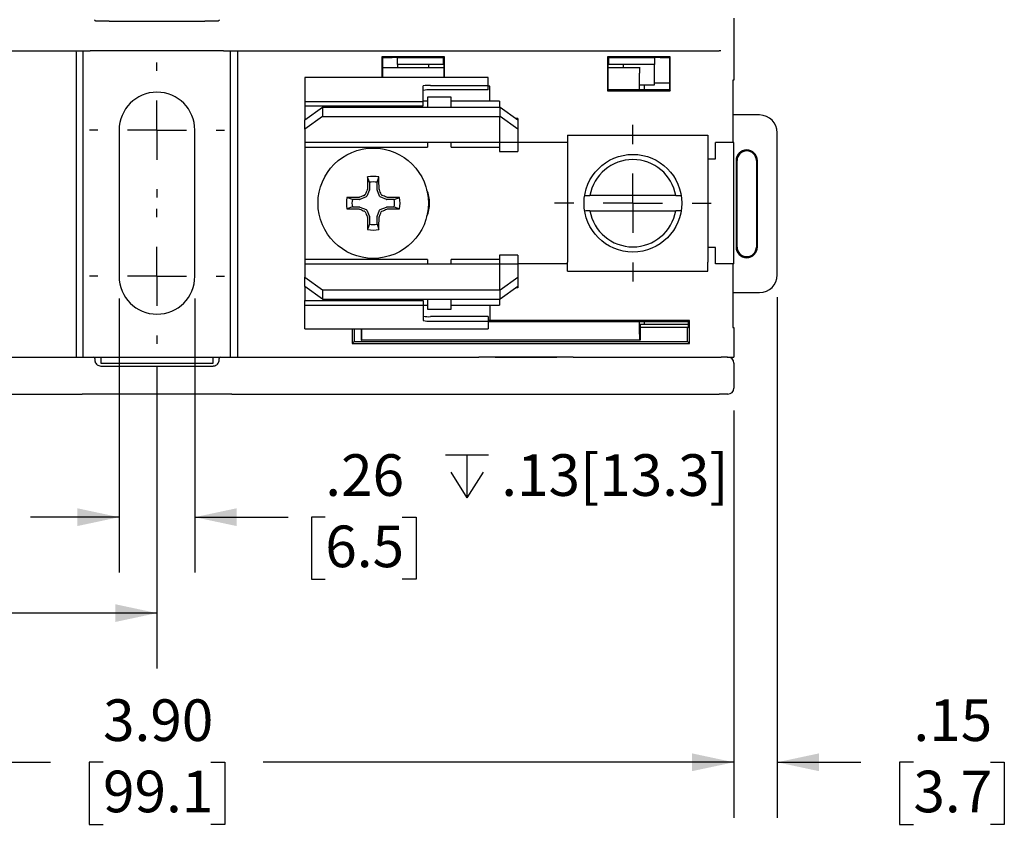
# Model space of a CAD drawing. Units: inches. Extents: x 0.3 to 10.7, y 0.3 to 8.3.
# Drawn here: x 3.1 to 5.3, y 4.2 to 6 of the extents above; entities that cross this region are included whole.
import ezdxf

# ---------------------------------------------------------------- set-up
doc = ezdxf.new("R2010")
doc.units = ezdxf.units.IN
doc.header["$MEASUREMENT"] = 0
doc.layers.add('DATA', color=7, linetype='Continuous')
doc.styles.add('SLDTEXTSTYLE0', font='TXT', dxfattribs={"width": 0.605})
doc.dimstyles.new('SLDDIMSTYLE0', dxfattribs={"dimtxt": 0.091003, "dimasz": 0.094, "dimexe": 0, "dimexo": 0.0625, "dimgap": 0.022751, "dimtad": 0, "dimtih": 1, "dimtoh": 1, "dimlfac": 1.5, "dimrnd": 1e-09, "dimzin": 4, "dimdsep": 46, "dimtxsty": 'SLDTEXTSTYLE0', "dimsah": 1, "dimcen": 0.09, "dimadec": 0, "dimazin": 1, "dimtfac": 1, "dimtofl": 0, "dimtmove": 0, "dimatfit": 3, "dimfxl": 1, "dimfrac": 2, "dimtolj": 1, "dimtzin": 12, "dimarcsym": 0})
doc.dimstyles.new('SLDDIMSTYLE1', dxfattribs={"dimtxt": 0.091003, "dimasz": 0.094, "dimexe": 0, "dimexo": 0.0625, "dimgap": 0.022751, "dimtad": 0, "dimtih": 1, "dimtoh": 1, "dimlfac": 1.5, "dimrnd": 1e-09, "dimzin": 12, "dimdsep": 46, "dimtxsty": 'SLDTEXTSTYLE0', "dimsah": 1, "dimcen": 0.09, "dimadec": 0, "dimazin": 3, "dimtfac": 1, "dimtofl": 0, "dimtmove": 0, "dimatfit": 3, "dimfxl": 1, "dimfrac": 2, "dimtolj": 1, "dimtzin": 12, "dimarcsym": 0})
doc.dimstyles.new('SLDDIMSTYLE2', dxfattribs={"dimtxt": 0.091003, "dimasz": 0.094, "dimexe": 0, "dimexo": 0.0625, "dimgap": 0.022751, "dimtad": 0, "dimtih": 1, "dimtoh": 1, "dimlfac": 1.5, "dimrnd": 1e-09, "dimzin": 12, "dimdsep": 46, "dimtxsty": 'SLDTEXTSTYLE0', "dimsah": 1, "dimcen": 0.09, "dimadec": 0, "dimazin": 3, "dimtfac": 1, "dimtmove": 0, "dimatfit": 0, "dimfxl": 1, "dimfrac": 2, "dimtolj": 1, "dimtzin": 12, "dimarcsym": 0})

# ---------------------------------------------------------------- blocks, each defined once
blk = doc.blocks.new('SW_SYMBOL_HOLE_DEPTH')
at = {"layer": 'DATA', "color": 0}
for p, q in [((0, 34.45), (31.5, 34.45)), ((15.75, 34.45), (15.75, 2.95)), ((3.94, 21.85), (15.75, 2.95)), ((27.56, 21.85), (15.75, 2.95))]:
    blk.add_line(p, q, dxfattribs=at)
blk = doc.blocks.new('_D_3')
at = {"layer": 'DATA', "color": 7}
for p, q in [((3.3321, 5.3847), (3.3321, 4.7672)), ((3.5027, 5.3847), (3.5027, 4.7672)), ((3.3321, 4.8922), (3.1321, 4.8922)), ((3.5027, 4.8922), (3.7134, 4.8922)), ((3.7967, 4.8922), (3.7655, 4.8922)), ((3.7655, 4.8922), (3.7655, 4.7525)), ((3.9703, 4.8922), (4.0016, 4.8922)), ((4.0016, 4.8922), (4.0016, 4.7525)), ((3.7655, 4.7525), (3.7967, 4.7525)), ((4.0016, 4.7525), (3.9703, 4.7525))]:
    blk.add_line(p, q, dxfattribs=at)
for points in [[(3.3321, 4.8922), (3.2381, 4.9122), (3.2381, 4.8722)], [(3.5027, 4.8922), (3.5967, 4.8722), (3.5967, 4.9122)]]:
    blk.add_solid(points, dxfattribs=at)
at = {"layer": 'DATA', "color": 7, "xscale": 0.0030695926, "yscale": 0.0030695926, "zscale": 0.0030695926}
blk.add_blockref('SW_SYMBOL_HOLE_DEPTH', (4.0676, 4.9266), dxfattribs=at)
at = {"layer": 'DATA', "color": 7, "char_height": 0.09375, "attachment_point": 1, "style": 'SLDTEXTSTYLE0'}
for s, insert in [('.13[13.3]', (4.1933, 5.0339)), ('.26', (3.7967, 5.0339)), ('6.5', (3.7967, 4.8733))]:
    blk.add_mtext(s, dxfattribs=dict(at, insert=insert))
blk = doc.blocks.new('_D_4')
at = {"layer": 'DATA', "color": 7}
for p, q in [((3.4174, 5.2327), (3.4174, 4.5511)), ((2.1174, 5.1327), (2.1174, 4.5511)), ((2.1174, 4.6761), (2.5278, 4.6761)), ((2.6459, 4.6761), (2.6146, 4.6761)), ((2.6146, 4.6761), (2.6146, 4.5364)), ((2.8889, 4.6761), (2.9202, 4.6761)), ((2.9202, 4.6761), (2.9202, 4.5364)), ((3.4174, 4.6761), (3.007, 4.6761)), ((2.6146, 4.5364), (2.6459, 4.5364)), ((2.9202, 4.5364), (2.8889, 4.5364))]:
    blk.add_line(p, q, dxfattribs=at)
for points in [[(2.1174, 4.6761), (2.2114, 4.6561), (2.2114, 4.6961)], [(3.4174, 4.6761), (3.3234, 4.6961), (3.3234, 4.6561)]]:
    blk.add_solid(points, dxfattribs=at)
at = {"layer": 'DATA', "color": 7, "char_height": 0.09375, "attachment_point": 1, "style": 'SLDTEXTSTYLE0'}
for s, insert in [('1.95', (2.6459, 4.8178)), ('49.5', (2.6459, 4.6572))]:
    blk.add_mtext(s, dxfattribs=dict(at, insert=insert))
blk = doc.blocks.new('_D_5')
at = {"layer": 'DATA', "color": 7}
for p, q in [((2.1174, 5.1327), (2.1174, 4.2151)), ((4.7174, 5.1327), (4.7174, 4.2151)), ((2.1174, 4.3401), (3.1778, 4.3401)), ((3.2959, 4.3401), (3.2646, 4.3401)), ((3.2646, 4.3401), (3.2646, 4.2003)), ((3.5389, 4.3401), (3.5702, 4.3401)), ((3.5702, 4.3401), (3.5702, 4.2003)), ((4.7174, 4.3401), (3.657, 4.3401)), ((3.2646, 4.2003), (3.2959, 4.2003)), ((3.5702, 4.2003), (3.5389, 4.2003))]:
    blk.add_line(p, q, dxfattribs=at)
for points in [[(2.1174, 4.3401), (2.2114, 4.3201), (2.2114, 4.3601)], [(4.7174, 4.3401), (4.6234, 4.3601), (4.6234, 4.3201)]]:
    blk.add_solid(points, dxfattribs=at)
at = {"layer": 'DATA', "color": 7, "char_height": 0.09375, "attachment_point": 1, "style": 'SLDTEXTSTYLE0'}
for s, insert in [('3.90', (3.2959, 4.4818)), ('99.1', (3.2959, 4.3212))]:
    blk.add_mtext(s, dxfattribs=dict(at, insert=insert))
blk = doc.blocks.new('_D_6')
at = {"layer": 'DATA', "color": 7}
for p, q in [((4.8151, 5.3881), (4.8151, 4.2151)), ((4.7174, 5.1327), (4.7174, 4.2151)), ((4.7174, 4.3401), (4.5174, 4.3401)), ((4.8151, 4.3401), (5.0039, 4.3401)), ((5.122, 4.3401), (5.0907, 4.3401)), ((5.0907, 4.3401), (5.0907, 4.2003)), ((5.2956, 4.3401), (5.3268, 4.3401)), ((5.3268, 4.3401), (5.3268, 4.2003)), ((5.0907, 4.2003), (5.122, 4.2003)), ((5.3268, 4.2003), (5.2956, 4.2003))]:
    blk.add_line(p, q, dxfattribs=at)
for points in [[(4.7174, 4.3401), (4.6234, 4.3601), (4.6234, 4.3201)], [(4.8151, 4.3401), (4.9091, 4.3201), (4.9091, 4.3601)]]:
    blk.add_solid(points, dxfattribs=at)
at = {"layer": 'DATA', "color": 7, "char_height": 0.09375, "attachment_point": 1, "style": 'SLDTEXTSTYLE0'}
for s, insert in [('.15', (5.122, 4.4818)), ('3.7', (5.122, 4.3212))]:
    blk.add_mtext(s, dxfattribs=dict(at, insert=insert))
blk = doc.blocks.new('SW_CENTERMARKSYMBOL_7')
at = {"layer": 'DATA', "color": 0}
for p, q in [((0, 0.1333), (0, 0.152)), ((0, 0), (0, 0.0667)), ((-0.1333, 0), (-0.152, 0)), ((0, 0), (-0.0667, 0)), ((0, 0), (0, -0.0667)), ((0, 0), (0.0667, 0)), ((0.1333, 0), (0.152, 0)), ((0, -0.1333), (0, -0.152))]:
    blk.add_line(p, q, dxfattribs=at)
blk = doc.blocks.new('SW_CENTERMARKSYMBOL_8')
at = {"layer": 'DATA', "color": 0}
for p, q in [((0, 0.1333), (0, 0.152)), ((0, 0), (0, 0.0667)), ((-0.1333, 0), (-0.152, 0)), ((0, 0), (-0.0667, 0)), ((0, 0), (0, -0.0667)), ((0, 0), (0.0667, 0)), ((0.1333, 0), (0.152, 0)), ((0, -0.1333), (0, -0.152))]:
    blk.add_line(p, q, dxfattribs=at)
blk = doc.blocks.new('SW_CENTERMARKSYMBOL_9')
at = {"layer": 'DATA', "color": 0}
for p, q in [((0, 0.1333), (0, 0.1767)), ((0, 0), (0, 0.0667)), ((-0.1333, 0), (-0.1767, 0)), ((0, 0), (-0.0667, 0)), ((0, 0), (0, -0.0667)), ((0, 0), (0.0667, 0)), ((0.1333, 0), (0.1767, 0)), ((0, -0.1333), (0, -0.1767))]:
    blk.add_line(p, q, dxfattribs=at)

msp = doc.modelspace()

# ---------------------------------------------------------------- linework, layer by layer
at = {"color": 7, "linetype": 'Continuous', "lineweight": 25}
for p, q in [((4.7174, 6.0161), (4.7174, 5.8767)), ((3.3094, 6.0094), (3.2807, 6.0094)), ((3.3094, 6.0094), (3.5255, 6.0094)), ((3.5541, 6.0094), (3.5255, 6.0094)), ((2.1505, 5.9427), (3.2672, 5.9427)), ((3.236, 5.2527), (3.236, 5.9294)), ((3.2514, 5.2527), (3.2514, 5.9427)), ((3.3094, 5.9427), (3.2672, 5.9427)), ((3.5255, 5.9427), (3.3094, 5.9427)), ((3.5676, 5.9427), (3.5255, 5.9427)), ((3.5676, 5.9427), (4.6843, 5.9427)), ((3.5834, 5.2527), (3.5834, 5.9427)), ((3.5988, 5.9294), (3.5988, 5.2527)), ((4.0657, 5.9294), (3.9241, 5.9294)), ((3.9262, 5.9273), (3.9241, 5.9294)), ((3.9241, 5.9294), (3.9241, 5.8822)), ((3.9262, 5.9273), (3.9471, 5.9273)), ((3.9262, 5.8822), (3.9262, 5.9273)), ((4.0634, 5.9271), (3.9586, 5.9271)), ((3.9586, 5.9271), (3.9586, 5.9121)), ((4.0634, 5.9271), (4.0657, 5.9294)), ((4.0634, 5.9121), (4.0634, 5.9271)), ((4.0657, 5.8822), (4.0657, 5.9294)), ((4.5741, 5.9294), (4.4324, 5.9294)), ((4.4324, 5.9294), (4.4324, 5.8527)), ((4.4347, 5.9271), (4.4324, 5.9294)), ((4.5395, 5.9271), (4.4347, 5.9271)), ((4.4347, 5.9271), (4.4347, 5.9121)), ((4.5395, 5.9121), (4.5395, 5.9271)), ((4.5511, 5.9273), (4.572, 5.9273)), ((4.572, 5.9273), (4.5741, 5.9294)), ((4.572, 5.9273), (4.572, 5.8548)), ((4.5741, 5.8527), (4.5741, 5.9294)), ((4.6843, 5.9427), (4.6843, 5.9427)), ((4.688, 5.9427), (4.6843, 5.9427)), ((3.9262, 5.9054), (4.0636, 5.9054)), ((4.0634, 5.9121), (3.9586, 5.9121)), ((3.9604, 5.9054), (3.9604, 5.9121)), ((4.0294, 5.9121), (4.0294, 5.9054)), ((4.0636, 5.9121), (4.0634, 5.9121)), ((4.0636, 5.9121), (4.0636, 5.8822)), ((4.4347, 5.9121), (4.4345, 5.9121)), ((4.4345, 5.8548), (4.4345, 5.9121)), ((4.4345, 5.9054), (4.5052, 5.9054)), ((4.5395, 5.9121), (4.4347, 5.9121)), ((4.4687, 5.9054), (4.4687, 5.9121)), ((4.5052, 5.9054), (4.5062, 5.9054)), ((4.5377, 5.9121), (4.5377, 5.8654)), ((4.1641, 5.8822), (3.7507, 5.8822)), ((3.7507, 5.8822), (3.7507, 5.8446)), ((3.7507, 5.8822), (3.7507, 5.8822)), ((4.1641, 5.8648), (4.1641, 5.8822)), ((4.1641, 5.8822), (4.1641, 5.8822)), ((4.5047, 5.8558), (4.5047, 5.8921)), ((4.0174, 5.8446), (4.0174, 5.8635)), ((4.0341, 5.8648), (4.1641, 5.8648)), ((4.1641, 5.8549), (4.1641, 5.8648)), ((4.1674, 5.8627), (4.1641, 5.8627)), ((4.1674, 5.8518), (4.1674, 5.8627)), ((4.5377, 5.8654), (4.5062, 5.8654)), ((4.5155, 5.8654), (4.5155, 5.8548)), ((4.572, 5.8701), (4.5377, 5.8701)), ((4.7174, 5.8767), (4.7151, 5.8767)), ((4.7151, 5.8767), (4.7151, 5.7361)), ((3.7507, 5.8444), (3.7507, 5.8446)), ((3.7507, 5.8444), (3.7507, 5.8288)), ((4.0174, 5.8446), (4.0174, 5.8444)), ((4.0174, 5.8288), (4.0174, 5.8444)), ((4.0807, 5.8381), (4.0274, 5.8381)), ((4.0274, 5.8381), (4.0274, 5.8291)), ((4.1641, 5.8549), (4.0341, 5.8549)), ((4.0807, 5.8291), (4.0807, 5.8381)), ((4.1674, 5.8291), (4.1674, 5.8518)), ((4.4345, 5.8548), (4.4324, 5.8527)), ((4.4324, 5.8527), (4.5741, 5.8527)), ((4.572, 5.8548), (4.4345, 5.8548)), ((4.572, 5.8548), (4.5741, 5.8527)), ((3.7507, 5.8288), (3.7507, 5.8189)), ((3.7507, 5.8288), (4.0174, 5.8288)), ((3.7507, 5.8189), (3.7507, 5.7873)), ((3.7507, 5.8189), (4.0174, 5.8189)), ((3.7507, 5.7873), (3.7907, 5.8156)), ((3.7907, 5.8156), (3.7907, 5.7944)), ((3.7907, 5.8156), (4.1907, 5.8156)), ((4.0274, 5.8291), (4.0174, 5.8291)), ((4.0174, 5.8189), (4.0174, 5.8288)), ((4.0274, 5.8291), (4.0274, 5.8156)), ((4.1894, 5.8291), (4.0807, 5.8291)), ((4.0807, 5.8156), (4.0807, 5.8291)), ((4.1894, 5.8291), (4.1894, 5.8156)), ((4.1907, 5.7944), (4.1907, 5.8156)), ((4.1907, 5.8156), (4.2307, 5.7873)), ((3.7907, 5.7944), (3.7507, 5.7661)), ((3.7907, 5.7944), (4.1894, 5.7944)), ((4.1907, 5.7944), (4.1894, 5.7944)), ((4.1894, 5.7944), (4.1894, 5.7576)), ((4.2307, 5.766), (4.1907, 5.7944)), ((4.7751, 5.7981), (4.7151, 5.7981)), ((3.7507, 5.7661), (3.7507, 5.7873)), ((4.2307, 5.7904), (4.2264, 5.7904)), ((4.2307, 5.7901), (4.2267, 5.7901)), ((4.2307, 5.7901), (4.2307, 5.7873)), ((4.2307, 5.7873), (4.2307, 5.766)), ((3.3321, 5.7641), (3.3321, 5.4347)), ((3.5027, 5.4347), (3.5027, 5.7641)), ((3.7507, 5.7661), (3.7507, 5.7576)), ((3.7507, 5.7576), (3.7507, 5.7367)), ((4.1894, 5.7576), (4.1894, 5.7366)), ((4.2307, 5.766), (4.2307, 5.7576)), ((4.2307, 5.7576), (4.2307, 5.7366)), ((4.3427, 5.7524), (4.6587, 5.7524)), ((4.3427, 5.7524), (4.3427, 5.7324)), ((4.6587, 5.7524), (4.6587, 5.7324)), ((4.8151, 5.4381), (4.8151, 5.7581)), ((3.7507, 5.7367), (4.1894, 5.7367)), ((3.7507, 5.7367), (3.7507, 5.726)), ((3.7507, 5.726), (4.0274, 5.726)), ((3.7507, 5.726), (3.7507, 5.4729)), ((4.0274, 5.7367), (4.0274, 5.726)), ((4.0807, 5.726), (4.0807, 5.7367)), ((4.0807, 5.726), (4.1894, 5.726)), ((4.1894, 5.7366), (4.2307, 5.7366)), ((4.1894, 5.7361), (4.1894, 5.7161)), ((4.2307, 5.7361), (4.2307, 5.7161)), ((4.2431, 5.7361), (4.2307, 5.7361)), ((4.2661, 5.7361), (4.2431, 5.7361)), ((4.3427, 5.7361), (4.2661, 5.7361)), ((4.3427, 5.7324), (4.3427, 5.4664)), ((4.6587, 5.7324), (4.6587, 5.4664)), ((4.7174, 5.7361), (4.6761, 5.7361)), ((4.6761, 5.6994), (4.6761, 5.7361)), ((4.7174, 5.4627), (4.7174, 5.7361)), ((4.1894, 5.7161), (4.2307, 5.7161)), ((4.6587, 5.6994), (4.6761, 5.6994)), ((4.7224, 5.6954), (4.7224, 5.5007)), ((4.7247, 5.5007), (4.7247, 5.6954)), ((4.7681, 5.6954), (4.7681, 5.5007)), ((4.7704, 5.5007), (4.7704, 5.6954)), ((3.8962, 5.6464), (3.892, 5.6586)), ((3.9133, 5.6464), (3.9174, 5.6586)), ((3.8962, 5.6464), (3.8962, 5.6302)), ((3.9133, 5.6302), (3.9133, 5.6464)), ((3.8888, 5.6139), (3.8749, 5.6081)), ((3.896, 5.6292), (3.8903, 5.6153)), ((3.8914, 5.6301), (3.8916, 5.6312)), ((3.9192, 5.6153), (3.9135, 5.6292)), ((3.9179, 5.6312), (3.9181, 5.6301)), ((3.9345, 5.6081), (3.9207, 5.6139)), ((4.3826, 5.6164), (4.393, 5.6164)), ((4.5867, 5.6164), (4.393, 5.6164)), ((3.8577, 5.6079), (3.8455, 5.6121)), ((3.8739, 5.6079), (3.8577, 5.6079)), ((3.873, 5.6125), (3.874, 5.6128)), ((3.9355, 5.6128), (3.9365, 5.6125)), ((3.9517, 5.6079), (3.9356, 5.6079)), ((3.9517, 5.6079), (3.9639, 5.6121)), ((3.8577, 5.5909), (3.8455, 5.5867)), ((3.8577, 5.5909), (3.8739, 5.5909)), ((3.874, 5.5861), (3.873, 5.5863)), ((3.8749, 5.5907), (3.8888, 5.5849)), ((3.8903, 5.5835), (3.896, 5.5696)), ((3.9135, 5.5696), (3.9192, 5.5835)), ((3.9207, 5.5849), (3.9345, 5.5907)), ((3.9365, 5.5863), (3.9355, 5.5861)), ((3.9356, 5.5909), (3.9517, 5.5909)), ((3.9517, 5.5909), (3.9639, 5.5867)), ((4.393, 5.5824), (4.5867, 5.5824)), ((4.598, 5.5824), (4.5867, 5.5824)), ((3.8916, 5.5677), (3.8914, 5.5687)), ((3.8962, 5.5524), (3.892, 5.5402)), ((3.8962, 5.5686), (3.8962, 5.5524)), ((3.9133, 5.5524), (3.9133, 5.5686)), ((3.9133, 5.5524), (3.9174, 5.5402)), ((3.9181, 5.5687), (3.9179, 5.5677)), ((4.2307, 5.4827), (4.1894, 5.4827)), ((4.1894, 5.4827), (4.1894, 5.4627)), ((4.2307, 5.4827), (4.2307, 5.4627)), ((4.6761, 5.4994), (4.6587, 5.4994)), ((4.6761, 5.4627), (4.6761, 5.4994)), ((4.0274, 5.4729), (3.7507, 5.4729)), ((3.7507, 5.4729), (3.7507, 5.4621)), ((4.1894, 5.4621), (3.7507, 5.4621)), ((3.7507, 5.4621), (3.7507, 5.4412)), ((4.0274, 5.4729), (4.0274, 5.4621)), ((4.1894, 5.4729), (4.0807, 5.4729)), ((4.0807, 5.4621), (4.0807, 5.4729)), ((4.2307, 5.4622), (4.1894, 5.4622)), ((4.1894, 5.4622), (4.1894, 5.4412)), ((4.2431, 5.4627), (4.2307, 5.4627)), ((4.2307, 5.4622), (4.2307, 5.4412)), ((4.2661, 5.4627), (4.2431, 5.4627)), ((4.3427, 5.4627), (4.2661, 5.4627)), ((4.3427, 5.4464), (4.3427, 5.4664)), ((4.6587, 5.4464), (4.6587, 5.4664)), ((4.7174, 5.4627), (4.6761, 5.4627)), ((4.7151, 5.4627), (4.7151, 5.3194)), ((3.7507, 5.4412), (3.7507, 5.4328)), ((4.1894, 5.4412), (4.1894, 5.4045)), ((4.2307, 5.4412), (4.2307, 5.4328)), ((4.3427, 5.4464), (4.6587, 5.4464)), ((3.7507, 5.4115), (3.7507, 5.4328)), ((3.7507, 5.4328), (3.7907, 5.4045)), ((4.1907, 5.4045), (4.2307, 5.4328)), ((4.2307, 5.4328), (4.2307, 5.4115)), ((3.7907, 5.3833), (3.7507, 5.4115)), ((3.7507, 5.4115), (3.7507, 5.3799)), ((3.7907, 5.4045), (3.7907, 5.3833)), ((3.7907, 5.4045), (4.1894, 5.4045)), ((4.1907, 5.4045), (4.1894, 5.4045)), ((4.2307, 5.4115), (4.1907, 5.3833)), ((4.1907, 5.3833), (4.1907, 5.4045)), ((4.2307, 5.4085), (4.2264, 5.4085)), ((4.2307, 5.4087), (4.2267, 5.4087)), ((4.2307, 5.4115), (4.2307, 5.4087)), ((4.7151, 5.3981), (4.7751, 5.3981)), ((3.7507, 5.37), (3.7507, 5.3799)), ((3.7507, 5.3799), (4.0174, 5.3799)), ((3.7507, 5.37), (4.0174, 5.37)), ((3.7507, 5.3544), (3.7507, 5.37)), ((3.7907, 5.3833), (4.1907, 5.3833)), ((4.0174, 5.3799), (4.0174, 5.37)), ((4.0174, 5.37), (4.0174, 5.3544)), ((4.0174, 5.3697), (4.0274, 5.3697)), ((4.0274, 5.3833), (4.0274, 5.3697)), ((4.0274, 5.3697), (4.0274, 5.3607)), ((4.0807, 5.3697), (4.0807, 5.3833)), ((4.0807, 5.3697), (4.1894, 5.3697)), ((4.0807, 5.3607), (4.0807, 5.3697)), ((4.1674, 5.3697), (4.1674, 5.3471)), ((4.1894, 5.3833), (4.1894, 5.3697)), ((3.7507, 5.3543), (3.7507, 5.3544)), ((3.7507, 5.3167), (3.7507, 5.3543)), ((4.0174, 5.3544), (4.0174, 5.3543)), ((4.0174, 5.3543), (4.0174, 5.3353)), ((4.0274, 5.3607), (4.0807, 5.3607)), ((4.1641, 5.344), (4.0341, 5.344)), ((4.0341, 5.334), (4.1641, 5.334)), ((4.1641, 5.344), (4.1641, 5.334)), ((4.1641, 5.3361), (4.1674, 5.3361)), ((4.6174, 5.3354), (4.1641, 5.3354)), ((4.1641, 5.334), (4.1641, 5.3167)), ((4.1641, 5.3333), (4.6153, 5.3333)), ((4.1674, 5.3471), (4.1674, 5.3361)), ((4.5047, 5.3041), (4.5047, 5.3333)), ((4.5155, 5.3261), (4.5066, 5.3261)), ((4.5155, 5.3333), (4.5155, 5.3261)), ((4.6153, 5.3261), (4.5155, 5.3261)), ((4.6153, 5.3333), (4.6174, 5.3354)), ((4.6153, 5.3333), (4.6153, 5.3327)), ((4.6174, 5.2834), (4.6174, 5.3354)), ((3.7507, 5.3166), (3.7507, 5.3167)), ((3.7507, 5.3166), (4.1641, 5.3166)), ((3.8574, 5.3166), (3.8574, 5.2834)), ((3.8616, 5.3166), (3.8616, 5.2876)), ((3.8773, 5.3166), (3.8773, 5.2907)), ((3.8791, 5.3041), (3.8791, 5.3166)), ((4.1641, 5.3167), (4.1641, 5.3166)), ((4.5064, 5.3227), (4.5064, 5.2907)), ((4.6132, 5.3194), (4.5064, 5.3194)), ((4.6132, 5.2876), (4.6132, 5.3194)), ((4.6132, 5.3194), (4.6148, 5.3194)), ((4.7151, 5.3194), (4.7174, 5.3194)), ((4.7174, 5.3194), (4.7174, 5.2527)), ((3.8616, 5.2876), (3.8574, 5.2834)), ((3.8574, 5.2834), (4.6174, 5.2834)), ((3.8616, 5.2876), (4.6132, 5.2876)), ((3.8773, 5.2907), (3.8786, 5.2907)), ((4.5052, 5.2907), (3.8786, 5.2907)), ((4.5064, 5.2907), (4.5052, 5.2907)), ((4.6132, 5.2876), (4.6174, 5.2834)), ((2.6918, 5.2527), (3.2485, 5.2527)), ((3.2485, 5.2527), (3.2741, 5.2527)), ((3.2741, 5.2527), (3.5607, 5.2527)), ((3.2907, 5.2527), (3.2907, 5.2394)), ((3.2907, 5.2394), (3.5441, 5.2394)), ((3.5441, 5.2394), (3.5441, 5.2527)), ((3.5607, 5.2527), (3.5863, 5.2527)), ((3.5863, 5.2527), (4.143, 5.2527)), ((4.3551, 5.2527), (4.143, 5.2527)), ((4.1797, 5.2527), (4.3184, 5.2527)), ((4.3551, 5.2527), (4.6843, 5.2527)), ((4.6843, 5.2527), (4.6843, 5.2527)), ((4.6843, 5.2527), (4.6884, 5.2527)), ((4.6884, 5.2527), (4.6889, 5.2527)), ((4.7022, 5.2527), (4.6889, 5.2527)), ((4.7022, 5.2527), (4.7174, 5.2527)), ((4.7174, 5.2394), (4.7174, 5.1827)), ((3.2907, 5.2327), (3.2907, 5.2327)), ((3.2907, 5.2327), (3.5441, 5.2327)), ((3.5441, 5.2327), (3.5441, 5.2327)), ((2.1505, 5.1694), (3.2485, 5.1694)), ((3.2907, 5.1694), (3.2485, 5.1694)), ((3.5441, 5.1694), (3.2907, 5.1694)), ((3.5863, 5.1694), (3.5441, 5.1694)), ((3.5863, 5.1694), (4.6843, 5.1694)), ((4.6843, 5.1694), (4.6843, 5.1694)), ((4.7041, 5.1694), (4.6843, 5.1694))]:
    msp.add_line(p, q, dxfattribs=at)
for centre, radius in [((3.9047, 5.5994), 0.1243), ((4.4898, 5.5994), 0.11)]:
    msp.add_circle(centre, radius, dxfattribs=at)
for centre, radius, start, end in [((4.0299, 5.8107), 0.0542, 85.6222, 103.3502), ((3.4174, 5.7641), 0.0853, 360, 180), ((4.0299, 5.8008), 0.0542, 85.6212, 103.3513), ((4.7751, 5.7581), 0.04, 0, 90), ((4.7464, 5.6954), 0.024, 0, 180), ((4.7464, 5.6954), 0.0217, 0, 180), ((4.4898, 5.5994), 0.0983, 9.9554, 170.0446), ((6.6802, 5.6008), 2.7888, 178.8118, 179.3761), ((3.9047, 5.5994), 0.0605, 77.8962, 102.1038), ((1.1317, 5.6008), 2.7863, 0.6237, 1.1885), ((3.9047, 5.5994), 0.0478, 79.7211, 100.2789), ((5.0191, 2.9095), 2.9358, 112.7187, 112.9563), ((6.576, 4.493), 2.9155, 157.043, 157.2822), ((1.2335, 4.493), 2.9155, 22.7178, 22.957), ((2.7904, 2.9095), 2.9358, 67.0437, 67.2813), ((3.9587, 5.5994), 0.073, 336.2042, 23.7958), ((3.9047, 5.5994), 0.0605, 167.8962, 192.1038), ((3.9035, 2.8166), 2.7961, 90.6246, 91.1874), ((3.9047, 5.5994), 0.0478, 169.7211, 190.2789), ((3.906, 2.8166), 2.7961, 88.8126, 89.3754), ((3.9047, 5.5994), 0.0478, 349.7211, 10.2789), ((3.9047, 5.5994), 0.0605, 347.8962, 12.1038), ((3.9033, 8.3679), 2.7817, 268.8111, 269.3768), ((5.0046, 8.2551), 2.8986, 247.0422, 247.2828), ((6.5618, 6.6999), 2.9001, 202.7171, 202.9576), ((1.2477, 6.6999), 2.9001, 337.0424, 337.2829), ((2.8049, 8.2551), 2.8986, 292.7172, 292.9578), ((3.9062, 8.3679), 2.7817, 270.6232, 271.1889), ((4.4898, 5.5994), 0.0983, 189.9554, 350.0446), ((6.6803, 5.598), 2.7889, 180.6239, 181.1882), ((3.9047, 5.5994), 0.0478, 259.7211, 280.2789), ((1.1316, 5.598), 2.7864, 358.8115, 359.3763), ((3.9047, 5.5994), 0.0605, 257.8962, 282.1038), ((4.7464, 5.5007), 0.024, 180, 0), ((4.7464, 5.5007), 0.0217, 180, 0), ((4.7751, 5.4381), 0.04, 270, 0), ((3.4174, 5.4347), 0.0853, 180, 360), ((4.0299, 5.3981), 0.0543, 256.6509, 274.378), ((4.0299, 5.3881), 0.0542, 256.6498, 274.3778), ((3.2741, 5.2494), 0.00333, 0, 90), ((3.5607, 5.2494), 0.00333, 90, 180)]:
    msp.add_arc(centre, radius, start, end, dxfattribs=at)
for centre, major_axis, ratio, start_param, end_param in [((3.2355, 5.9294), (0, 0.0133), 0.034921, 4.712389, 6.283185), ((3.5993, 5.9294), (0, 0.0133), 0.034921, 0, 1.570796), ((3.9471, 5.9269), (0.0133, 0), 0.034921, 0.523599, 1.570796), ((4.5511, 5.9269), (0.0133, 0), 0.034921, 1.570796, 2.617994), ((4.5052, 5.8921), (0, 0.0133), 0.034921, 0, 1.570796), ((3.8878, 5.6164), (-0.00189, 0.00189), 0.995546, 2.750469, 3.532716), ((3.8935, 5.6302), (-0.00263, 0.00052), 0.996045, 2.946, 3.337185), ((3.9159, 5.6302), (0.00263, 0.00052), 0.996045, 2.946, 3.337185), ((3.9217, 5.6164), (0.00189, 0.00189), 0.995546, 2.750469, 3.532716), ((3.8739, 5.6106), (-0.00052, 0.00263), 0.996045, 2.946, 3.337185), ((3.9356, 5.6106), (0.00052, 0.00263), 0.996045, 2.946, 3.337185), ((3.8739, 5.5882), (-0.00052, -0.00263), 0.996045, 2.946, 3.337185), ((3.8878, 5.5825), (-0.00189, -0.00189), 0.995546, 2.750469, 3.532716), ((3.8935, 5.5686), (-0.00263, -0.00052), 0.996045, 2.946, 3.337185), ((3.9159, 5.5686), (0.00263, -0.00052), 0.996045, 2.946, 3.337185), ((3.9217, 5.5825), (0.00189, -0.00189), 0.995546, 2.750469, 3.532716), ((3.9356, 5.5882), (0.00052, -0.00263), 0.996045, 2.946, 3.337185), ((4.5066, 5.3227), (0, 0.00333), 0.034921, 0, 1.570796), ((4.6148, 5.3327), (0, 0.0133), 0.034921, 3.141593, 4.712389), ((3.8786, 5.3041), (0, 0.0133), 0.034921, 3.141593, 4.712389), ((4.5052, 5.3041), (0, 0.0133), 0.034921, 1.570796, 3.141593), ((4.7041, 5.2394), (-0.0133, 0), 0.999391, 3.141593, 4.712389), ((4.7041, 5.1827), (0.0133, 0), 0.999391, 4.712389, 6.283185)]:
    msp.add_ellipse(centre, major_axis=major_axis, ratio=ratio, start_param=start_param, end_param=end_param, dxfattribs=at)
for points, knots in [([(3.2807, 6.0094), (3.2802, 6.0095), (3.2793, 6.0096), (3.2783, 6.0104), (3.2776, 6.0114), (3.2774, 6.0122), (3.2774, 6.0127), (3.2774, 6.0127)], [0, 0, 0, 0, 0.302503, 0.559929, 0.757022, 0.955012, 1, 1, 1, 1]), ([(3.5574, 6.0127), (3.5574, 6.0124), (3.5573, 6.0117), (3.5569, 6.0108), (3.5562, 6.0101), (3.5552, 6.0095), (3.5545, 6.0095), (3.5541, 6.0094)], [0, 0, 0, 0, 0.1773667, 0.3542822, 0.5424675, 0.7582441, 1, 1, 1, 1]), ([(3.5674, 5.9427), (3.5674, 5.9427), (3.5674, 5.9427), (3.5675, 5.9427), (3.5676, 5.9427), (3.5676, 5.9427)], [0, 0, 0, 0, 0.21417, 0.490092, 1, 1, 1, 1]), ([(3.8852, 5.6175), (3.8855, 5.6176), (3.886, 5.6179), (3.8865, 5.6185), (3.8866, 5.6188), (3.8867, 5.6189)], [0, 0, 0, 0, 0.43091, 0.861903, 1, 1, 1, 1]), ([(3.9228, 5.6189), (3.923, 5.6187), (3.9232, 5.6181), (3.9238, 5.6177), (3.9242, 5.6175), (3.9242, 5.6175)], [0, 0, 0, 0, 0.430935, 0.861933, 1, 1, 1, 1]), ([(4.5867, 5.6164), (4.5891, 5.6164), (4.5928, 5.6164), (4.5965, 5.6164), (4.5978, 5.6164)], [0, 0, 0, 0, 0.666146, 1, 1, 1, 1]), ([(3.8867, 5.5799), (3.8865, 5.5802), (3.8862, 5.5807), (3.8857, 5.5811), (3.8853, 5.5813), (3.8852, 5.5813)], [0, 0, 0, 0, 0.430958, 0.861889, 1, 1, 1, 1]), ([(3.9242, 5.5813), (3.924, 5.5812), (3.9235, 5.5809), (3.923, 5.5804), (3.9228, 5.58), (3.9228, 5.5799)], [0, 0, 0, 0, 0.430971, 0.861899, 1, 1, 1, 1]), ([(4.393, 5.5824), (4.3905, 5.5824), (4.3872, 5.5824), (4.3839, 5.5824), (4.3831, 5.5824)], [0, 0, 0, 0, 0.747065, 1, 1, 1, 1]), ([(3.2774, 5.2494), (3.2774, 5.2494), (3.2774, 5.2493), (3.2774, 5.2484), (3.2774, 5.2469), (3.2774, 5.2461)], [0, 0, 0, 0, 0.1883159, 0.5940204, 1, 1, 1, 1]), ([(3.2774, 5.2461), (3.2774, 5.2455), (3.2775, 5.2445), (3.2777, 5.2431), (3.2781, 5.2419), (3.2783, 5.2413), (3.2785, 5.2407)], [0, 0, 0, 0, 0.377355, 0.671871, 0.734824, 1, 1, 1, 1]), ([(3.2785, 5.2407), (3.2788, 5.2401), (3.2798, 5.2381), (3.2824, 5.2354), (3.2863, 5.2332), (3.2892, 5.2329), (3.2907, 5.2327)], [0, 0, 0, 0, 0.141494, 0.431999, 0.716288, 1, 1, 1, 1]), ([(3.5441, 5.2327), (3.5447, 5.2328), (3.5469, 5.2329), (3.5504, 5.2341), (3.5541, 5.2368), (3.5556, 5.2394), (3.5563, 5.2407)], [0, 0, 0, 0, 0.119058, 0.4123717, 0.7061835, 1, 1, 1, 1]), ([(3.5563, 5.2407), (3.5566, 5.2414), (3.5571, 5.2428), (3.5574, 5.2447), (3.5574, 5.2456), (3.5574, 5.2461)], [0, 0, 0, 0, 0.342415, 0.696718, 1, 1, 1, 1]), ([(3.5574, 5.2461), (3.5574, 5.2464), (3.5574, 5.2476), (3.5574, 5.2491), (3.5574, 5.2493), (3.5574, 5.2494)], [0, 0, 0, 0, 0.17521, 0.587663, 1, 1, 1, 1]), ([(3.5863, 5.2527), (3.5862, 5.2527), (3.5862, 5.2527), (3.5861, 5.2527), (3.5861, 5.2527), (3.5861, 5.2527), (3.5861, 5.2527)], [0, 0, 0, 0, 0.368914, 0.741236, 0.944886, 1, 1, 1, 1]), ([(3.2485, 5.1694), (3.2486, 5.1694), (3.2486, 5.1694), (3.2487, 5.1694), (3.2487, 5.1694), (3.2488, 5.1694), (3.2488, 5.1694)], [0, 0, 0, 0, 0.368912, 0.741237, 0.944886, 1, 1, 1, 1])]:
    msp.add_open_spline(points, degree=3, knots=knots, dxfattribs=at)

# ---------------------------------------------------------------- block references
at = {"layer": 'DATA', "color": 7}
for name, p in [('SW_CENTERMARKSYMBOL_7', (3.4174, 5.7641)), ('SW_CENTERMARKSYMBOL_9', (4.4898, 5.5994)), ('SW_CENTERMARKSYMBOL_8', (3.4174, 5.4347))]:
    msp.add_blockref(name, p, dxfattribs=at)

# ---------------------------------------------------------------- dimensions: what is measured, and where the dimension line sits
for base, p1, p2, dimstyle, picture, middle in [((4.8151, 4.3401), (4.7174, 5.1827), (4.8151, 5.4381), 'SLDDIMSTYLE2', '_D_6', (5.2088, 4.3401)), ((3.4174, 4.6761), (2.1174, 5.1827), (3.4174, 5.2827), 'SLDDIMSTYLE1', '_D_4', (2.7674, 4.6761)), ((4.7174, 4.3401), (2.1174, 5.1827), (4.7174, 5.1827), 'SLDDIMSTYLE0', '_D_5', (3.4174, 4.3401))]:
    dim = msp.add_linear_dim(base=base, p1=p1, p2=p2, dimstyle=dimstyle, dxfattribs=at)
    dim.commit()
    dim.dimension.update_dxf_attribs({"geometry": picture, "text_midpoint": middle, "dimtype": 160})
dim = msp.add_linear_dim(base=(3.5027, 4.8922), p1=(3.3321, 5.4347), p2=(3.5027, 5.4347), text='<> {\\fGDT;x}.13[13.3]', dimstyle='SLDDIMSTYLE2', dxfattribs=at)
dim.commit()
dim.dimension.update_dxf_attribs({"geometry": '_D_3', "text_midpoint": (4.2068, 4.8922), "dimtype": 160})

doc.saveas('drawing.dxf')
